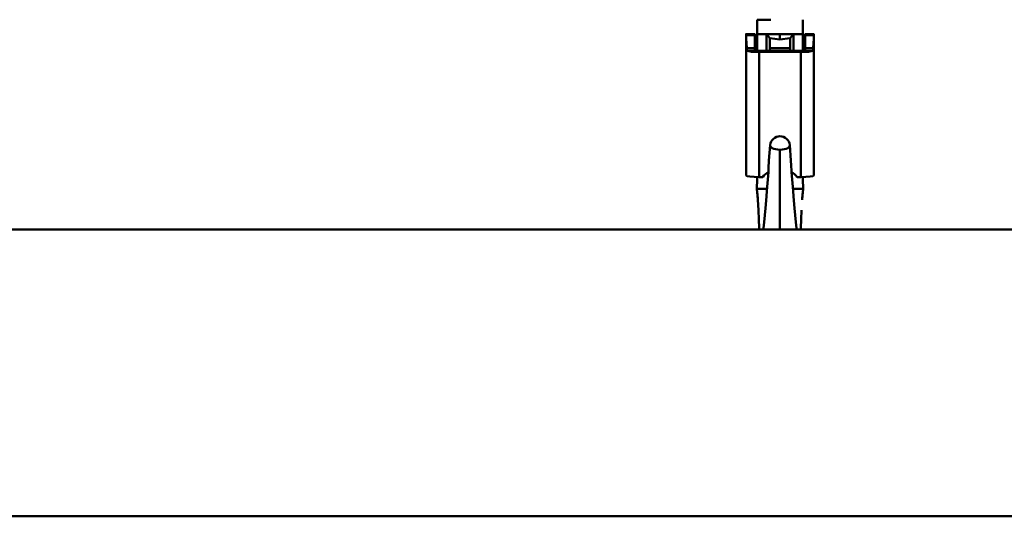
# Model space of a CAD drawing. Units: millimetres. Extents: x 59 to 11939, y 24 to 8424.
# Drawn here: x 2178 to 2469, y 4020 to 4166 of the extents above; entities that cross this region are included whole.
import ezdxf

# ---------------------------------------------------------------- set-up
doc = ezdxf.new("R2010")
doc.units = ezdxf.units.MM
doc.header["$MEASUREMENT"] = 0
doc.layers.add('(1) Shape lines', color=7, linetype='Continuous', lineweight=35, true_color=0x000000)
doc.layers.add('(6) Dimensions', color=7, linetype='Continuous', lineweight=35, true_color=0x000000)
doc.styles.add('Arial', font='arial.ttf')
doc.styles.add('Microsoft YaHei', font='arial.ttf')
doc.dimstyles.new('Vertex Style', dxfattribs={"dimscale": 20, "dimtxt": 0.18, "dimasz": 3.6, "dimexe": 1.8, "dimexo": 0.0625, "dimgap": 1.7, "dimtad": 1, "dimdec": 1, "dimdsep": 46, "dimtxsty": 'Arial', "dimblk1": 'CLOSED', "dimblk2": 'CLOSED', "dimsah": 1, "dimcen": 0.09, "dimdle": 1.8, "dimadec": 1, "dimazin": 2, "dimtfac": 0.65, "dimtdec": 4, "dimtmove": 0, "dimatfit": 3, "dimfxl": 1, "dimtolj": 1, "dimtzin": 0, "dimlwe": 25, "dimarcsym": 0})

# ---------------------------------------------------------------- blocks, each defined once
blk = doc.blocks.new('_Closed')
at = {"color": 0, "linetype": 'ByBlock', "lineweight": -2}
for p, q in [((-1, 0.166667), (0, 0)), ((-1, 0.166667), (-1, -0.166667)), ((0, 0), (-1, -0.166667)), ((0, 0), (-1, 0))]:
    blk.add_line(p, q, dxfattribs=at)
blk = doc.blocks.new('*D8')
at = {"layer": '(6) Dimensions', "color": 9, "lineweight": 25}
for p, q in [((2401.52, 6305.13), (1567.3, 6305.13)), ((1603.3, 4176.15), (1603.3, 6233.13)), ((1898.15, 4104.15), (1567.3, 4104.15))]:
    blk.add_line(p, q, dxfattribs=at)
at = {"layer": 'Defpoints', "color": 0}
for p in [(1603.3, 6305.13), (2402.77, 6305.13), (1899.4, 4104.15)]:
    blk.add_point(p, dxfattribs=at)
at = {"layer": '(6) Dimensions', "color": 9, "lineweight": 25, "xscale": 72, "yscale": 72, "zscale": 72}
for p, rotation in [((1603.3, 6305.13), 90.00000120741826), ((1603.3, 4104.15), 270.0000012074183)]:
    blk.add_blockref('_Closed', p, dxfattribs=dict(at, rotation=rotation))
at = {"layer": '(6) Dimensions', "color": 7, "lineweight": 35, "insert": (1536.94, 4930.04), "char_height": 70, "attachment_point": 5, "rotation": 90, "style": 'Microsoft YaHei'}
blk.add_mtext('\\A1;3254', dxfattribs=at)
blk = doc.blocks.new('Crane_WorkSt_2_6e899c46-bf62-4205-ad1d-5c9dc4e4985a')
at = {"layer": '(1) Shape lines', "color": 7, "lineweight": 50, "ltscale": 60}
for p, q in [((691.8, 173.09), (687, 173.09)), ((687, 168.09), (687, 173.09)), ((703, 173.09), (703, 168.09)), ((683.2, 168.09), (686.2, 168.09)), ((683.2, 168.02), (686.2, 168.02)), ((683.2, 167.72), (683.2, 168.02)), ((683.2, 167.72), (686.2, 167.72)), ((683.2, 166.52), (683.2, 167.72)), ((683.2, 166.52), (683.2, 118.82)), ((686.2, 167.72), (686.2, 168.02)), ((686.2, 167.72), (686.2, 163.23)), ((690.27, 168.09), (687.01, 168.09)), ((695, 168.09), (690.27, 168.09)), ((691.5, 163.12), (691.5, 166.51)), ((695, 168.09), (695, 166.2)), ((695, 168.09), (699.73, 168.09)), ((698.5, 163.12), (698.5, 166.51)), ((699.73, 168.09), (702.99, 168.09)), ((703.8, 168.09), (706.8, 168.09)), ((703.8, 168.02), (706.8, 168.02)), ((703.8, 167.72), (703.8, 168.02)), ((703.8, 167.72), (706.8, 167.72)), ((703.8, 167.72), (703.8, 163.23)), ((706.8, 167.72), (706.8, 168.02)), ((706.8, 167.72), (706.8, 166.52)), ((706.8, 166.52), (706.8, 118.82)), ((683.46, 162.23), (683.46, 163.23)), ((686.2, 163.23), (683.46, 163.23)), ((686.2, 162.23), (683.46, 162.23)), ((686.2, 162.23), (686.2, 163.23)), ((687.7, 162.23), (702.3, 162.23)), ((687.7, 161.84), (687.7, 118.22)), ((702.3, 161.84), (687.7, 161.84)), ((691.5, 163.12), (698.5, 163.12)), ((691.5, 162.25), (691.5, 163.12)), ((698.5, 162.25), (698.5, 163.12)), ((702.3, 161.84), (702.3, 118.22)), ((706.54, 163.23), (703.8, 163.23)), ((703.8, 163.23), (703.8, 162.23)), ((706.54, 162.23), (703.8, 162.23)), ((706.54, 163.23), (706.54, 162.23)), ((687.7, 118.22), (689, 118.22)), ((701, 118.22), (702.3, 118.22)), ((688.64, 114.09), (686.96, 114.09)), ((690.5, 114.09), (688.64, 114.09)), ((699.5, 114.09), (701.36, 114.09)), ((701.36, 114.09), (703.04, 114.09)), ((6320, 100), (100, 100)), ((100, 0), (6320, 0))]:
    blk.add_line(p, q, dxfattribs=at)
at = {"layer": '(1) Shape lines', "color": 7, "lineweight": 50, "ltscale": 20}
for p, q in [((687.01, 162.26), (687.01, 168.09)), ((702.99, 168.09), (702.99, 162.26)), ((691.16, 124.06), (691.52, 129.33)), ((698.48, 129.33), (698.84, 124.06)), ((690.91, 118.65), (691.16, 124.06)), ((698.84, 124.06), (699.09, 118.65)), ((690.56, 114.79), (690.97, 119.93)), ((699.03, 119.93), (699.44, 114.79)), ((687.32, 110.43), (686.96, 114.09)), ((690.18, 110.02), (690.56, 114.79)), ((699.44, 114.79), (699.82, 110.02)), ((703.04, 114.09), (702.68, 110.43)), ((687.31, 110.27), (687.11, 112.56)), ((689.95, 107.44), (690.18, 110.02)), ((702.89, 112.56), (702.69, 110.27)), ((702.48, 106.73), (702.36, 103.47)), ((702.36, 103.47), (702.29, 100.56)), ((689.21, 100), (689.28, 100.48)), ((689.27, 100.45), (689.5, 102.54)), ((700.72, 100.48), (700.79, 100)), ((702.29, 100.56), (702.27, 100))]:
    blk.add_line(p, q, dxfattribs=at)
at = {"layer": '(1) Shape lines', "color": 7, "lineweight": 50, "ltscale": 60}
for points in [[(683.2, 168.02), (683.2, 168.09), (683.2, 168.06)], [(683.46, 163.23), (683.2, 166.52)], [(686.2, 168.06), (686.2, 168.09), (686.2, 168.02)], [(690.27, 167.91), (690.26, 162.23)], [(690.27, 168.09), (691.49, 166.62)], [(690.27, 168.09), (690.27, 167.91)], [(691.5, 166.51), (691.49, 166.62)], [(691.49, 166.62), (695, 166.2)], [(695, 166.2), (698.51, 166.62)], [(698.51, 166.62), (698.5, 166.51)], [(699.73, 168.09), (698.51, 166.62)], [(699.73, 167.91), (699.73, 168.09)], [(699.74, 162.23), (699.73, 167.91)], [(703.8, 168.02), (703.8, 168.09), (703.8, 168.06)], [(706.8, 166.52), (706.54, 163.23)], [(706.8, 168.06), (706.8, 168.09), (706.8, 168.02)], [(695, 127.79), (695, 100)]]:
    blk.add_lwpolyline(points, dxfattribs=at)
at = {"layer": '(1) Shape lines', "color": 7, "lineweight": 50, "ltscale": 20}
for points in [[(686.96, 114.09), (687.05, 117.52), (687.07, 118.23)], [(702.93, 118.23), (702.95, 117.52), (703.04, 114.09)], [(687.73, 100), (687.71, 100.56), (687.64, 103.47), (687.52, 106.73), (687.31, 110.27)], [(699.82, 110.02), (700.05, 107.44), (700.27, 104.91), (700.5, 102.54), (700.73, 100.45)], [(689.5, 102.54), (689.73, 104.91), (689.95, 107.44)]]:
    blk.add_lwpolyline(points, dxfattribs=at)
at = {"layer": '(1) Shape lines', "color": 7, "lineweight": 50, "ltscale": 60}
blk.add_arc((695, 128.95), 3.5, 7.6079, 172.3921, dxfattribs=at)
for centre, major_axis, ratio, start_param, end_param in [((687.7, 162.43), (-4.5, 0), 0.132256, 0.339837, 1.570796), ((687.7, 162.43), (1.5, 0), 0.132256, 3.141593, 4.712389), ((702.3, 162.43), (1.5, 0), 0.132256, 4.712389, 6.283185), ((702.3, 162.43), (4.5, 0), 0.132256, 4.712389, 5.943348), ((695, 129.33), (-3.48, 0), 0.441658, 6.08486, 7.853982), ((695, 129.33), (3.48, 0), 0.441658, 4.712389, 6.481511), ((687.7, 118.82), (4.5, 0), 0.132256, 3.141593, 4.712389), ((695, 113.76), (-7.5, 0), 0.991216, 5.283707, 5.639684), ((695, 113.76), (-7.5, 0), 0.991216, 3.785094, 4.141071), ((702.3, 118.82), (4.5, 0), 0.132256, 4.712389, 6.283185)]:
    blk.add_ellipse(centre, major_axis=major_axis, ratio=ratio, start_param=start_param, end_param=end_param, dxfattribs=at)

msp = doc.modelspace()

# ---------------------------------------------------------------- block references
at = {"color": 7, "xscale": 0.8459956945365821, "yscale": 0.8459956945365821, "rotation": 1.207418269725734e-06}
msp.add_blockref('Crane_WorkSt_2_6e899c46-bf62-4205-ad1d-5c9dc4e4985a', (1814.802, 4019.555), dxfattribs=at)

# ---------------------------------------------------------------- dimensions: what is measured, and where the dimension line sits
at = {"layer": '(6) Dimensions', "color": 0, "lineweight": 35}
dim = msp.add_linear_dim(base=(1603.303, 6305.132), p1=(1899.402, 4104.155), p2=(2402.769, 6305.132), angle=90, dimstyle='Vertex Style', override={"dimtxt": 3.5, "dimgap": 1.53125, "dimlfac": 1.478434, "dimtxsty": 'Microsoft YaHei', "dimcen": 0, "dimclrd": 9, "dimclre": 9, "dimclrt": 7, "dimlwd": 25}, dxfattribs=at)
dim.commit()
dim.dimension.update_dxf_attribs({"geometry": '*D8', "text_midpoint": (1603.303, 4930.04), "dimtype": 160})

doc.saveas('drawing.dxf')
